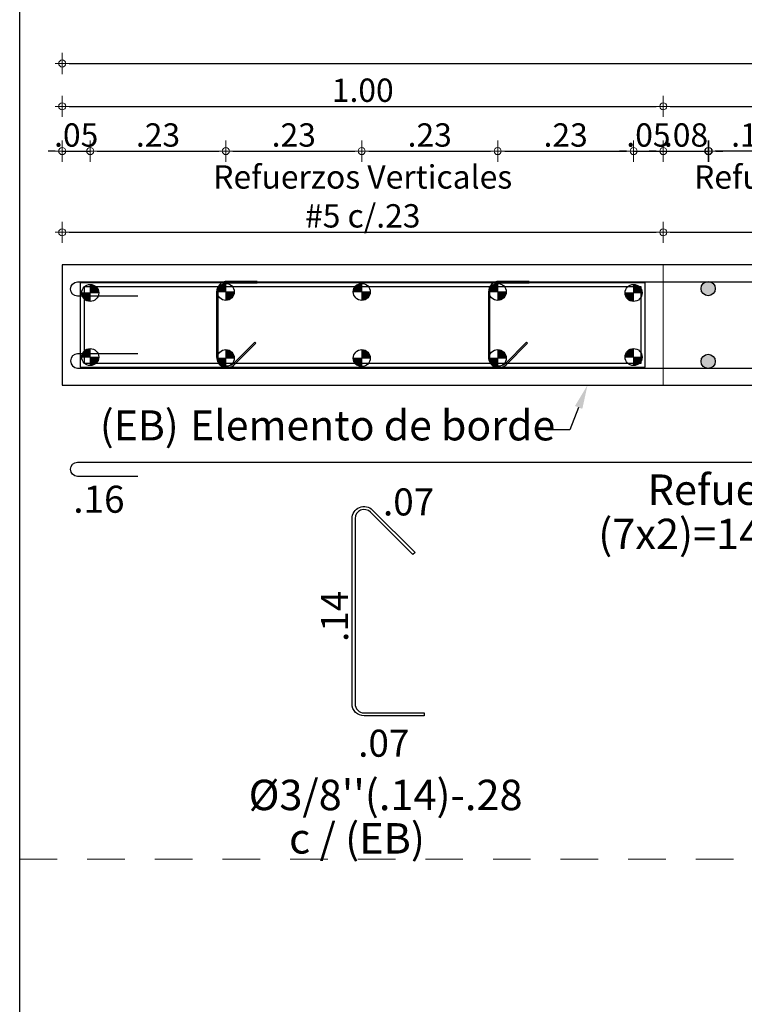
# Model space of a CAD drawing. Units: millimetres. Extents: x 3441 to 3704, y 1353 to 1404.
# Drawn here: x 3661 to 3664, y 1378 to 1382 of the extents above; entities that cross this region are included whole.
import ezdxf
from ezdxf import colors
from ezdxf.entities.mleader import LeaderData, LeaderLine
from ezdxf.enums import TextEntityAlignment as Align
from ezdxf.math import Vec2, Vec3

# ---------------------------------------------------------------- set-up
doc = ezdxf.new("R2010")
doc.units = ezdxf.units.MM
doc.linetypes.add('HIDDEN2', pattern=[0.1875, 0.125, -0.0625])
for name, color, linetype in [('2', 3, 'Continuous'), ('L2', 1, 'Continuous'), ('T1', 2, 'Continuous'), ('v', 5, 'Continuous'), ('vigas', 3, 'Continuous')]:
    doc.layers.add(name, color=color, linetype=linetype)
for name, color, linetype, lineweight in [('ACHURADO-2', 8, 'Continuous', 9), ('COTAS', 1, 'Continuous', 20), ('T2', 3, 'Continuous', 0)]:
    doc.layers.add(name, color=color, linetype=linetype, lineweight=lineweight)
doc.styles.add('ARIAL', font='arial.ttf')
doc.styles.get("Standard").update_dxf_attribs({"font": 'arial.ttf'})
doc.dimstyles.new('1-50', dxfattribs={"dimscale": 0.7, "dimtxt": 0.111, "dimasz": 0.0335, "dimexe": 0.18, "dimexo": 0.0625, "dimgap": 0.045, "dimtad": 1, "dimzin": 4, "dimdsep": 46, "dimtxsty": 'ARIAL', "dimblk1": 'COTA', "dimblk2": 'COTA', "dimsah": 1, "dimcen": 0.09, "dimse1": 1, "dimse2": 1, "dimclrt": 3, "dimadec": 0, "dimazin": 0, "dimtfac": 1, "dimtix": 1, "dimtmove": 2, "dimatfit": 3, "dimfxl": 0.18, "dimtolj": 1, "dimtzin": 4, "dimarcsym": 0})

# ---------------------------------------------------------------- blocks, each defined once
blk = doc.blocks.new('COTA')
for p, q in [((0, 1.5), (0, -1.5)), ((-1, 0), (1, 0))]:
    blk.add_line(p, q)
blk.add_circle((0, 0), 0.5)
blk = doc.blocks.new('*D935')
at = {"layer": 'COTAS', "color": 0, "lineweight": -2, "transparency": 16777216}
blk.add_line((3661.4523, 1380.8669), (3663.4054, 1380.8669), dxfattribs=at)
at = {"layer": 'Defpoints', "color": 0, "transparency": 16777216}
for p in [(3663.4288, 1380.8669), (3661.4288, 1380.8373), (3663.4288, 1380.7569)]:
    blk.add_point(p, dxfattribs=at)
at = {"layer": 'COTAS', "color": 0, "lineweight": -2, "transparency": 16777216, "xscale": 0.02345, "yscale": 0.02345, "zscale": 0.02345, "rotation": 180}
blk.add_blockref('COTA', (3661.4288, 1380.8669), dxfattribs=at)
at = {"layer": 'COTAS', "color": 0, "lineweight": -2, "transparency": 16777216, "xscale": 0.02345, "yscale": 0.02345, "zscale": 0.02345}
blk.add_blockref('COTA', (3663.4288, 1380.8669), dxfattribs=at)
at = {"layer": 'COTAS', "color": 2, "transparency": 16777216, "insert": (3662.4288, 1380.9865), "char_height": 0.0777, "attachment_point": 5, "style": 'ARIAL'}
blk.add_mtext('\\A1;Refuerzos Verticales \\P#5 c/.23', dxfattribs=at)
blk = doc.blocks.new('*D936')
at = {"layer": 'COTAS', "color": 0, "lineweight": -2, "transparency": 16777216}
blk.add_line((3663.4523, 1380.8669), (3664.6054, 1380.8669), dxfattribs=at)
at = {"layer": 'Defpoints', "color": 0, "transparency": 16777216}
for p in [(3664.6288, 1380.8669), (3663.4288, 1380.8373), (3664.6288, 1380.7569)]:
    blk.add_point(p, dxfattribs=at)
at = {"layer": 'COTAS', "color": 0, "lineweight": -2, "transparency": 16777216, "xscale": 0.02345, "yscale": 0.02345, "zscale": 0.02345, "rotation": 180}
blk.add_blockref('COTA', (3663.4288, 1380.8669), dxfattribs=at)
at = {"layer": 'COTAS', "color": 0, "lineweight": -2, "transparency": 16777216, "xscale": 0.02345, "yscale": 0.02345, "zscale": 0.02345}
blk.add_blockref('COTA', (3664.6288, 1380.8669), dxfattribs=at)
at = {"layer": 'COTAS', "color": 2, "transparency": 16777216, "insert": (3664.0288, 1380.9864), "char_height": 0.0777, "attachment_point": 5, "style": 'ARIAL'}
blk.add_mtext('\\A1;Refuerzos Verticales \\P#5 c/.15', dxfattribs=at)
blk = doc.blocks.new('*D937')
at = {"layer": 'COTAS', "color": 0, "lineweight": -2, "transparency": 16777216}
for p, q in [((3661.4054, 1381.1372), (3661.3819, 1381.1372)), ((3661.4288, 1381.1372), (3661.5219, 1381.1372)), ((3661.5453, 1381.1372), (3661.5688, 1381.1372))]:
    blk.add_line(p, q, dxfattribs=at)
at = {"layer": 'Defpoints', "color": 0, "transparency": 16777216}
for p in [(3661.5219, 1381.1372), (3661.4288, 1380.7583), (3661.5219, 1380.665)]:
    blk.add_point(p, dxfattribs=at)
at = {"layer": 'COTAS', "color": 0, "lineweight": -2, "transparency": 16777216, "xscale": 0.02345, "yscale": 0.02345, "zscale": 0.02345}
blk.add_blockref('COTA', (3661.4288, 1381.1372), dxfattribs=at)
at = {"layer": 'COTAS', "color": 0, "lineweight": -2, "transparency": 16777216, "xscale": 0.02345, "yscale": 0.02345, "zscale": 0.02345, "rotation": 180}
blk.add_blockref('COTA', (3661.5219, 1381.1372), dxfattribs=at)
at = {"layer": 'COTAS', "color": 2, "transparency": 16777216, "insert": (3661.4753, 1381.1909), "char_height": 0.0777, "attachment_point": 5, "style": 'ARIAL'}
blk.add_mtext('\\A1;.05', dxfattribs=at)
blk = doc.blocks.new('*D938')
at = {"layer": 'COTAS', "color": 0, "lineweight": -2, "transparency": 16777216}
blk.add_line((3661.5453, 1381.1372), (3661.9497, 1381.1372), dxfattribs=at)
at = {"layer": 'Defpoints', "color": 0, "transparency": 16777216}
for p in [(3661.9732, 1381.1372), (3661.5219, 1380.665), (3661.9732, 1380.6686)]:
    blk.add_point(p, dxfattribs=at)
at = {"layer": 'COTAS', "color": 0, "lineweight": -2, "transparency": 16777216, "xscale": 0.02345, "yscale": 0.02345, "zscale": 0.02345, "rotation": 180}
blk.add_blockref('COTA', (3661.5219, 1381.1372), dxfattribs=at)
at = {"layer": 'COTAS', "color": 0, "lineweight": -2, "transparency": 16777216, "xscale": 0.02345, "yscale": 0.02345, "zscale": 0.02345}
blk.add_blockref('COTA', (3661.9732, 1381.1372), dxfattribs=at)
at = {"layer": 'COTAS', "color": 2, "transparency": 16777216, "insert": (3661.7475, 1381.1909), "char_height": 0.0777, "attachment_point": 5, "style": 'ARIAL'}
blk.add_mtext('\\A1;.23', dxfattribs=at)
blk = doc.blocks.new('*D939')
at = {"layer": 'COTAS', "color": 0, "lineweight": -2, "transparency": 16777216}
blk.add_line((3661.9966, 1381.1372), (3662.4021, 1381.1372), dxfattribs=at)
at = {"layer": 'Defpoints', "color": 0, "transparency": 16777216}
for p in [(3662.4255, 1381.1372), (3661.9732, 1380.6686), (3662.4255, 1380.6687)]:
    blk.add_point(p, dxfattribs=at)
at = {"layer": 'COTAS', "color": 0, "lineweight": -2, "transparency": 16777216, "xscale": 0.02345, "yscale": 0.02345, "zscale": 0.02345, "rotation": 180}
blk.add_blockref('COTA', (3661.9732, 1381.1372), dxfattribs=at)
at = {"layer": 'COTAS', "color": 0, "lineweight": -2, "transparency": 16777216, "xscale": 0.02345, "yscale": 0.02345, "zscale": 0.02345}
blk.add_blockref('COTA', (3662.4255, 1381.1372), dxfattribs=at)
at = {"layer": 'COTAS', "color": 2, "transparency": 16777216, "insert": (3662.1994, 1381.1909), "char_height": 0.0777, "attachment_point": 5, "style": 'ARIAL'}
blk.add_mtext('\\A1;.23', dxfattribs=at)
blk = doc.blocks.new('*D940')
at = {"layer": 'COTAS', "color": 0, "lineweight": -2, "transparency": 16777216}
blk.add_line((3662.449, 1381.1372), (3662.8544, 1381.1372), dxfattribs=at)
at = {"layer": 'Defpoints', "color": 0, "transparency": 16777216}
for p in [(3662.8778, 1381.1372), (3662.4255, 1380.6687), (3662.8778, 1380.6687)]:
    blk.add_point(p, dxfattribs=at)
at = {"layer": 'COTAS', "color": 0, "lineweight": -2, "transparency": 16777216, "xscale": 0.02345, "yscale": 0.02345, "zscale": 0.02345, "rotation": 180}
blk.add_blockref('COTA', (3662.4255, 1381.1372), dxfattribs=at)
at = {"layer": 'COTAS', "color": 0, "lineweight": -2, "transparency": 16777216, "xscale": 0.02345, "yscale": 0.02345, "zscale": 0.02345}
blk.add_blockref('COTA', (3662.8778, 1381.1372), dxfattribs=at)
at = {"layer": 'COTAS', "color": 2, "transparency": 16777216, "insert": (3662.6517, 1381.1909), "char_height": 0.0777, "attachment_point": 5, "style": 'ARIAL'}
blk.add_mtext('\\A1;.23', dxfattribs=at)
blk = doc.blocks.new('*D941')
at = {"layer": 'COTAS', "color": 0, "lineweight": -2, "transparency": 16777216}
blk.add_line((3662.9013, 1381.1372), (3663.3067, 1381.1372), dxfattribs=at)
at = {"layer": 'Defpoints', "color": 0, "transparency": 16777216}
for p in [(3663.3301, 1381.1372), (3662.8778, 1380.6687), (3663.3301, 1380.665)]:
    blk.add_point(p, dxfattribs=at)
at = {"layer": 'COTAS', "color": 0, "lineweight": -2, "transparency": 16777216, "xscale": 0.02345, "yscale": 0.02345, "zscale": 0.02345, "rotation": 180}
blk.add_blockref('COTA', (3662.8778, 1381.1372), dxfattribs=at)
at = {"layer": 'COTAS', "color": 0, "lineweight": -2, "transparency": 16777216, "xscale": 0.02345, "yscale": 0.02345, "zscale": 0.02345}
blk.add_blockref('COTA', (3663.3301, 1381.1372), dxfattribs=at)
at = {"layer": 'COTAS', "color": 2, "transparency": 16777216, "insert": (3663.104, 1381.1909), "char_height": 0.0777, "attachment_point": 5, "style": 'ARIAL'}
blk.add_mtext('\\A1;.23', dxfattribs=at)
blk = doc.blocks.new('*D942')
at = {"layer": 'COTAS', "color": 0, "lineweight": -2, "transparency": 16777216}
for p, q in [((3663.3067, 1381.1372), (3663.2832, 1381.1372)), ((3663.3301, 1381.1372), (3663.4288, 1381.1372)), ((3663.4523, 1381.1372), (3663.4757, 1381.1372))]:
    blk.add_line(p, q, dxfattribs=at)
at = {"layer": 'Defpoints', "color": 0, "transparency": 16777216}
for p in [(3663.4288, 1381.1372), (3663.4288, 1380.7569), (3663.3301, 1380.665)]:
    blk.add_point(p, dxfattribs=at)
at = {"layer": 'COTAS', "color": 0, "lineweight": -2, "transparency": 16777216, "xscale": 0.02345, "yscale": 0.02345, "zscale": 0.02345}
blk.add_blockref('COTA', (3663.3301, 1381.1372), dxfattribs=at)
at = {"layer": 'COTAS', "color": 0, "lineweight": -2, "transparency": 16777216, "xscale": 0.02345, "yscale": 0.02345, "zscale": 0.02345, "rotation": 180}
blk.add_blockref('COTA', (3663.4288, 1381.1372), dxfattribs=at)
at = {"layer": 'COTAS', "color": 2, "transparency": 16777216, "insert": (3663.3795, 1381.1909), "char_height": 0.0777, "attachment_point": 5, "style": 'ARIAL'}
blk.add_mtext('\\A1;.05', dxfattribs=at)
blk = doc.blocks.new('*D943')
at = {"layer": 'COTAS', "color": 0, "lineweight": -2, "transparency": 16777216}
for p, q in [((3663.4054, 1381.1372), (3663.3819, 1381.1372)), ((3663.4288, 1381.1372), (3663.5803, 1381.1372)), ((3663.6038, 1381.1372), (3663.6272, 1381.1372))]:
    blk.add_line(p, q, dxfattribs=at)
at = {"layer": 'Defpoints', "color": 0, "transparency": 16777216}
for p in [(3663.5803, 1381.1372), (3663.4288, 1380.7569), (3663.5803, 1380.6794)]:
    blk.add_point(p, dxfattribs=at)
at = {"layer": 'COTAS', "color": 0, "lineweight": -2, "transparency": 16777216, "xscale": 0.02345, "yscale": 0.02345, "zscale": 0.02345}
blk.add_blockref('COTA', (3663.4288, 1381.1372), dxfattribs=at)
at = {"layer": 'COTAS', "color": 0, "lineweight": -2, "transparency": 16777216, "xscale": 0.02345, "yscale": 0.02345, "zscale": 0.02345, "rotation": 180}
blk.add_blockref('COTA', (3663.5803, 1381.1372), dxfattribs=at)
at = {"layer": 'COTAS', "color": 2, "transparency": 16777216, "insert": (3663.5046, 1381.1909), "char_height": 0.0777, "attachment_point": 5, "style": 'ARIAL'}
blk.add_mtext('\\A1;.08', dxfattribs=at)
blk = doc.blocks.new('*D952')
at = {"layer": 'COTAS', "color": 0, "lineweight": -2, "transparency": 16777216}
blk.add_line((3661.4523, 1381.2863), (3663.4054, 1381.2863), dxfattribs=at)
at = {"layer": 'Defpoints', "color": 0, "transparency": 16777216}
for p in [(3663.4288, 1381.2863), (3661.4288, 1380.7583), (3663.4288, 1380.7569)]:
    blk.add_point(p, dxfattribs=at)
at = {"layer": 'COTAS', "color": 0, "lineweight": -2, "transparency": 16777216, "xscale": 0.02345, "yscale": 0.02345, "zscale": 0.02345, "rotation": 180}
blk.add_blockref('COTA', (3661.4288, 1381.2863), dxfattribs=at)
at = {"layer": 'COTAS', "color": 0, "lineweight": -2, "transparency": 16777216, "xscale": 0.02345, "yscale": 0.02345, "zscale": 0.02345}
blk.add_blockref('COTA', (3663.4288, 1381.2863), dxfattribs=at)
at = {"layer": 'COTAS', "color": 2, "transparency": 16777216, "insert": (3662.4288, 1381.34), "char_height": 0.0777, "attachment_point": 5, "style": 'ARIAL'}
blk.add_mtext('\\A1;1.00', dxfattribs=at)
blk = doc.blocks.new('*D953')
at = {"layer": 'COTAS', "color": 0, "lineweight": -2, "transparency": 16777216}
blk.add_line((3663.4523, 1381.2863), (3664.6054, 1381.2863), dxfattribs=at)
at = {"layer": 'Defpoints', "color": 0, "transparency": 16777216}
for p in [(3664.6288, 1381.2863), (3664.6288, 1380.7583), (3663.4288, 1380.7569)]:
    blk.add_point(p, dxfattribs=at)
at = {"layer": 'COTAS', "color": 0, "lineweight": -2, "transparency": 16777216, "xscale": 0.02345, "yscale": 0.02345, "zscale": 0.02345, "rotation": 180}
blk.add_blockref('COTA', (3663.4288, 1381.2863), dxfattribs=at)
at = {"layer": 'COTAS', "color": 0, "lineweight": -2, "transparency": 16777216, "xscale": 0.02345, "yscale": 0.02345, "zscale": 0.02345}
blk.add_blockref('COTA', (3664.6288, 1381.2863), dxfattribs=at)
at = {"layer": 'COTAS', "color": 2, "transparency": 16777216, "insert": (3664.0288, 1381.34), "char_height": 0.0777, "attachment_point": 5, "style": 'ARIAL'}
blk.add_mtext('\\A1;.60', dxfattribs=at)
blk = doc.blocks.new('*D955')
at = {"layer": 'COTAS', "color": 0, "lineweight": -2, "transparency": 16777216}
blk.add_line((3661.4523, 1381.4289), (3666.6054, 1381.4289), dxfattribs=at)
at = {"layer": 'Defpoints', "color": 0, "transparency": 16777216}
for p in [(3666.6288, 1381.4289), (3661.4288, 1380.7583), (3666.6288, 1380.7583)]:
    blk.add_point(p, dxfattribs=at)
at = {"layer": 'COTAS', "color": 0, "lineweight": -2, "transparency": 16777216, "xscale": 0.02345, "yscale": 0.02345, "zscale": 0.02345, "rotation": 180}
blk.add_blockref('COTA', (3661.4288, 1381.4289), dxfattribs=at)
at = {"layer": 'COTAS', "color": 0, "lineweight": -2, "transparency": 16777216, "xscale": 0.02345, "yscale": 0.02345, "zscale": 0.02345}
blk.add_blockref('COTA', (3666.6288, 1381.4289), dxfattribs=at)
at = {"layer": 'COTAS', "color": 2, "transparency": 16777216, "insert": (3664.0288, 1381.4826), "char_height": 0.0777, "attachment_point": 5, "style": 'ARIAL'}
blk.add_mtext('\\A1;2.60', dxfattribs=at)
blk = doc.blocks.new('*D959')
at = {"layer": 'COTAS', "color": 0, "lineweight": -2, "transparency": 16777216}
blk.add_line((3663.8548, 1381.1372), (3663.6017, 1381.1372), dxfattribs=at)
at = {"layer": 'Defpoints', "color": 0, "transparency": 16777216}
for p in [(3663.5783, 1381.1372), (3663.5783, 1380.6794), (3663.8783, 1380.6794)]:
    blk.add_point(p, dxfattribs=at)
at = {"layer": 'COTAS', "color": 0, "lineweight": -2, "transparency": 16777216, "xscale": 0.02345, "yscale": 0.02345, "zscale": 0.02345, "rotation": 180}
blk.add_blockref('COTA', (3663.5783, 1381.1372), dxfattribs=at)
at = {"layer": 'COTAS', "color": 0, "lineweight": -2, "transparency": 16777216, "xscale": 0.02345, "yscale": 0.02345, "zscale": 0.02345}
blk.add_blockref('COTA', (3663.8783, 1381.1372), dxfattribs=at)
at = {"layer": 'COTAS', "color": 2, "transparency": 16777216, "insert": (3663.7283, 1381.1909), "char_height": 0.0777, "attachment_point": 5, "style": 'ARIAL'}
blk.add_mtext('\\A1;.15', dxfattribs=at)

msp = doc.modelspace()

# ---------------------------------------------------------------- hatches: boundary and pattern name
at = {"layer": 'COTAS'}
h = msp.add_hatch(color=256, dxfattribs=at)
h.dxf.hatch_style = 1
h.paths.add_polyline_path([(3661.5502, 1380.665), (3661.5219, 1380.665), (3661.5219, 1380.6933, -0.414214)])
h = msp.add_hatch(color=256, dxfattribs=at)
h.dxf.hatch_style = 1
h.paths.add_polyline_path([(3661.9732, 1380.6971, 0.414214), (3661.9448, 1380.6687), (3661.9732, 1380.6687)])
h = msp.add_hatch(color=256, dxfattribs=at)
h.dxf.hatch_style = 1
h.paths.add_polyline_path([(3662.4255, 1380.6971, 0.414214), (3662.3972, 1380.6687), (3662.4255, 1380.6687)])
h = msp.add_hatch(color=256, dxfattribs=at)
h.dxf.hatch_style = 1
h.paths.add_polyline_path([(3662.8778, 1380.6971, 0.414214), (3662.8495, 1380.6687), (3662.8778, 1380.6687)])
h = msp.add_hatch(color=256, dxfattribs=at)
h.dxf.hatch_style = 1
h.paths.add_polyline_path([(3663.3585, 1380.665), (3663.3301, 1380.665), (3663.3301, 1380.6933, -0.414214)])
h = msp.add_hatch(color=256, dxfattribs=at)
h.dxf.hatch_style = 1
h.paths.add_polyline_path([(3661.5219, 1380.6366, -0.414214), (3661.4935, 1380.665), (3661.5219, 1380.665)])
h = msp.add_hatch(color=256, dxfattribs=at)
h.dxf.hatch_style = 1
h.paths.add_polyline_path([(3662.0015, 1380.6687), (3661.9732, 1380.6687), (3661.9732, 1380.6404, 0.414214)])
h = msp.add_hatch(color=256, dxfattribs=at)
h.dxf.hatch_style = 1
h.paths.add_polyline_path([(3662.4539, 1380.6687), (3662.4255, 1380.6687), (3662.4255, 1380.6404, 0.414214)])
h = msp.add_hatch(color=256, dxfattribs=at)
h.dxf.hatch_style = 1
h.paths.add_polyline_path([(3662.9062, 1380.6687), (3662.8778, 1380.6687), (3662.8778, 1380.6404, 0.414214)])
h = msp.add_hatch(color=256, dxfattribs=at)
h.dxf.hatch_style = 1
h.paths.add_polyline_path([(3663.3301, 1380.6366, -0.414214), (3663.3018, 1380.665), (3663.3301, 1380.665)])
h = msp.add_hatch(color=256, dxfattribs=at)
h.dxf.hatch_style = 1
h.paths.add_polyline_path([(3661.5219, 1380.4801, 0.414214), (3661.4935, 1380.4517), (3661.5219, 1380.4517)])
h = msp.add_hatch(color=256, dxfattribs=at)
h.dxf.hatch_style = 1
h.paths.add_polyline_path([(3662.0015, 1380.448), (3661.9732, 1380.448), (3661.9732, 1380.4763, -0.414214)])
h = msp.add_hatch(color=256, dxfattribs=at)
h.dxf.hatch_style = 1
h.paths.add_polyline_path([(3662.4539, 1380.448), (3662.4255, 1380.448), (3662.4255, 1380.4763, -0.414214)])
h = msp.add_hatch(color=256, dxfattribs=at)
h.dxf.hatch_style = 1
h.paths.add_polyline_path([(3662.9062, 1380.448), (3662.8778, 1380.448), (3662.8778, 1380.4763, -0.414214)])
h = msp.add_hatch(color=256, dxfattribs=at)
h.dxf.hatch_style = 1
h.paths.add_polyline_path([(3663.3301, 1380.4801, 0.414214), (3663.3018, 1380.4517), (3663.3301, 1380.4517)])
h = msp.add_hatch(color=256, dxfattribs=at)
h.dxf.hatch_style = 1
h.paths.add_polyline_path([(3661.5502, 1380.4517), (3661.5219, 1380.4517), (3661.5219, 1380.4234, 0.414214)])
h = msp.add_hatch(color=256, dxfattribs=at)
h.dxf.hatch_style = 1
h.paths.add_polyline_path([(3661.9732, 1380.4196, -0.414214), (3661.9448, 1380.448), (3661.9732, 1380.448)])
h = msp.add_hatch(color=256, dxfattribs=at)
h.dxf.hatch_style = 1
h.paths.add_polyline_path([(3662.4255, 1380.4196, -0.414214), (3662.3972, 1380.448), (3662.4255, 1380.448)])
h = msp.add_hatch(color=256, dxfattribs=at)
h.dxf.hatch_style = 1
h.paths.add_polyline_path([(3662.8778, 1380.4196, -0.414214), (3662.8495, 1380.448), (3662.8778, 1380.448)])
h = msp.add_hatch(color=256, dxfattribs=at)
h.dxf.hatch_style = 1
h.paths.add_polyline_path([(3663.3585, 1380.4517), (3663.3301, 1380.4517), (3663.3301, 1380.4234, 0.414214)])
at = {"layer": 'L2'}
h = msp.add_hatch(color=256, dxfattribs=at)
h.dxf.hatch_style = 1
edge = h.paths.add_edge_path()
edge.add_arc((3663.5783, 1380.6794), 0.0236, -90, 270)
h = msp.add_hatch(color=256, dxfattribs=at)
h.dxf.hatch_style = 1
edge = h.paths.add_edge_path()
edge.add_arc((3663.5783, 1380.4373), 0.0236, 90, 450, ccw=False)

# ---------------------------------------------------------------- linework, layer by layer
at = {"layer": '2'}
msp.add_line((3661.2873, 1367.2797), (3661.2873, 1398.7297), dxfattribs=at)
at = {"layer": 'ACHURADO-2'}
msp.add_lwpolyline([(3663.4288, 1380.7583), (3661.4288, 1380.7583), (3661.4288, 1380.3583), (3663.4288, 1380.3583)], close=True, dxfattribs=at)
at = {"layer": 'COTAS'}
for p, q in [((3661.5219, 1380.6933), (3661.5219, 1380.6366)), ((3661.9732, 1380.6404), (3661.9732, 1380.6971)), ((3661.9732, 1380.6404), (3661.9732, 1380.6971)), ((3662.4255, 1380.6404), (3662.4255, 1380.6971)), ((3662.4255, 1380.6404), (3662.4255, 1380.6971)), ((3662.8778, 1380.6404), (3662.8778, 1380.6971)), ((3662.8778, 1380.6404), (3662.8778, 1380.6971)), ((3663.3301, 1380.6933), (3663.3301, 1380.6366)), ((3661.5502, 1380.665), (3661.4935, 1380.665)), ((3662.0015, 1380.6687), (3661.9448, 1380.6687)), ((3662.0015, 1380.6687), (3661.9448, 1380.6687)), ((3662.4539, 1380.6687), (3662.3972, 1380.6687)), ((3662.4539, 1380.6687), (3662.3972, 1380.6687)), ((3662.9062, 1380.6687), (3662.8495, 1380.6687)), ((3662.9062, 1380.6687), (3662.8495, 1380.6687)), ((3663.3585, 1380.665), (3663.3018, 1380.665)), ((3661.5219, 1380.4234), (3661.5219, 1380.4801)), ((3661.9732, 1380.4763), (3661.9732, 1380.4196)), ((3661.9732, 1380.4763), (3661.9732, 1380.4196)), ((3662.4255, 1380.4763), (3662.4255, 1380.4196)), ((3662.4255, 1380.4763), (3662.4255, 1380.4196)), ((3662.8778, 1380.4763), (3662.8778, 1380.4196)), ((3662.8778, 1380.4763), (3662.8778, 1380.4196)), ((3663.3301, 1380.4234), (3663.3301, 1380.4801)), ((3661.5502, 1380.4517), (3661.4935, 1380.4517)), ((3662.0015, 1380.448), (3661.9448, 1380.448)), ((3662.0015, 1380.448), (3661.9448, 1380.448)), ((3662.4539, 1380.448), (3662.3972, 1380.448)), ((3662.4539, 1380.448), (3662.3972, 1380.448)), ((3662.9062, 1380.448), (3662.8495, 1380.448)), ((3662.9062, 1380.448), (3662.8495, 1380.448)), ((3663.3585, 1380.4517), (3663.3018, 1380.4517))]:
    msp.add_line(p, q, dxfattribs=at)
at = {"layer": 'COTAS', "linetype": 'HIDDEN2'}
msp.add_line((3661.2873, 1378.7797), (3667.2372, 1378.7797), dxfattribs=at)
at = {"layer": 'L2'}
for points in [[(3661.6801, 1380.6544), (3661.4801, 1380.6544, -1), (3661.4801, 1380.7016), (3666.5776, 1380.7016, -1), (3666.5776, 1380.6544), (3666.3776, 1380.6544)], [(3661.6801, 1380.4623), (3661.4801, 1380.4623, 1), (3661.4801, 1380.4151), (3666.5776, 1380.4151, 1), (3666.5776, 1380.4623), (3666.3776, 1380.4623)], [(3661.6801, 1380.0545), (3661.4801, 1380.0545, -1), (3661.4801, 1380.1018), (3666.5776, 1380.1018, -1), (3666.5776, 1380.0545), (3666.3776, 1380.0545)]]:
    msp.add_lwpolyline(points, format="xyb", dxfattribs=at)
for points in [[(3662.0695, 1380.5011), (3661.9988, 1380.4304, -0.668179), (3661.9475, 1380.4516), (3661.9475, 1380.6686, -0.414214), (3661.9775, 1380.6986), (3662.0775, 1380.6986), (3662.0775, 1380.7036), (3661.9775, 1380.7036, 0.414214), (3661.9425, 1380.6686), (3661.9425, 1380.4516, 0.668179), (3662.0023, 1380.4269), (3662.073, 1380.4976)], [(3662.9741, 1380.5011), (3662.9034, 1380.4304, -0.668179), (3662.8522, 1380.4516), (3662.8522, 1380.6686, -0.414214), (3662.8822, 1380.6986), (3662.9822, 1380.6986), (3662.9822, 1380.7036), (3662.8822, 1380.7036, 0.414214), (3662.8472, 1380.6686), (3662.8472, 1380.4516, 0.668179), (3662.9069, 1380.4269), (3662.9776, 1380.4976)], [(3662.4546, 1379.9353, 0.668179), (3662.4033, 1379.9141), (3662.4033, 1379.2971, 0.414214), (3662.4333, 1379.2671), (3662.6333, 1379.2671), (3662.6333, 1379.2571), (3662.4333, 1379.2571, -0.414214), (3662.3933, 1379.2971), (3662.3933, 1379.9141, -0.668179), (3662.4616, 1379.9423), (3662.603, 1379.8009), (3662.596, 1379.7939)]]:
    msp.add_lwpolyline(points, format="xyb", close=True, dxfattribs=at)
for centre, radius in [((3661.5219, 1380.665), 0.0283), ((3661.9732, 1380.6687), 0.0283), ((3662.4255, 1380.6687), 0.0283), ((3662.8778, 1380.6687), 0.0283), ((3663.3301, 1380.665), 0.0283), ((3663.5783, 1380.6794), 0.0236), ((3663.5783, 1380.6794), 0.0236), ((3663.5783, 1380.6794), 0.0236), ((3661.5219, 1380.4517), 0.0283), ((3661.9732, 1380.448), 0.0283), ((3662.4255, 1380.448), 0.0283), ((3662.8778, 1380.448), 0.0283), ((3663.3301, 1380.4517), 0.0283), ((3663.5783, 1380.4373), 0.0236), ((3663.5783, 1380.4373), 0.0236), ((3663.5783, 1380.4373), 0.0236)]:
    msp.add_circle(centre, radius, dxfattribs=at)
at = {"layer": 'v', "lineweight": 30}
for points in [[(3663.3688, 1380.6983), (3661.4888, 1380.6983), (3661.4888, 1380.4183), (3663.3688, 1380.4183)], [(3663.3558, 1380.6853), (3661.5018, 1380.6853), (3661.5018, 1380.4313), (3663.3558, 1380.4313)]]:
    msp.add_lwpolyline(points, close=True, dxfattribs=at)
at = {"layer": 'vigas'}
msp.add_lwpolyline([(3666.6288, 1380.3583), (3666.6288, 1380.7583), (3661.4288, 1380.7583), (3661.4288, 1380.3583)], close=True, dxfattribs=at)

# ---------------------------------------------------------------- texts
at = {"layer": 'T1'}
for s, p in [('.16', (3661.5509, 1379.9334)), ('.07', (3662.5814, 1379.9244)), ('.07', (3662.4988, 1379.1212))]:
    msp.add_text(s, height=0.09, dxfattribs=at).set_placement(p, align=Align.CENTER)
msp.add_text('.14', height=0.09, rotation=90, dxfattribs=at).set_placement((3662.3802, 1379.5885), align=Align.CENTER)
at = {"layer": 'T2'}
for s, p in [('Refuerzo  Horizontal', (3664.0331, 1379.9596)), ("(7x2)=14 %%C1/2''(2.55)-2.87", (3664.0331, 1379.8123)), (" %%C3/8''(.14)-.28", (3662.4893, 1378.9433)), ('c / (EB)', (3662.4097, 1378.7988))]:
    msp.add_text(s, height=0.10125, dxfattribs=at).set_placement(p, align=Align.CENTER)

# ---------------------------------------------------------------- dimensions: what is measured, and where the dimension line sits
at = {"layer": 'COTAS'}
for base, p1, p2, picture, middle in [((3666.6288, 1381.4289), (3661.4288, 1380.7583), (3666.6288, 1380.7583), '*D955', (3664.0288, 1381.4826)), ((3663.4288, 1381.2863), (3661.4288, 1380.7583), (3663.4288, 1380.7569), '*D952', (3662.4288, 1381.34)), ((3664.6288, 1381.2863), (3663.4288, 1380.7569), (3664.6288, 1380.7583), '*D953', (3664.0288, 1381.34)), ((3661.5219, 1381.1372), (3661.4288, 1380.7583), (3661.5219, 1380.665), '*D937', (3661.4753, 1381.1909)), ((3661.9732, 1381.1372), (3661.5219, 1380.665), (3661.9732, 1380.6686), '*D938', (3661.7475, 1381.1909)), ((3662.4255, 1381.1372), (3661.9732, 1380.6686), (3662.4255, 1380.6687), '*D939', (3662.1994, 1381.1909)), ((3662.8778, 1381.1372), (3662.4255, 1380.6687), (3662.8778, 1380.6687), '*D940', (3662.6517, 1381.1909)), ((3663.3301, 1381.1372), (3662.8778, 1380.6687), (3663.3301, 1380.665), '*D941', (3663.104, 1381.1909)), ((3663.4288, 1381.1372), (3663.3301, 1380.665), (3663.4288, 1380.7569), '*D942', (3663.3795, 1381.1909)), ((3663.5803, 1381.1372), (3663.4288, 1380.7569), (3663.5803, 1380.6794), '*D943', (3663.5046, 1381.1909)), ((3663.5783, 1381.1372), (3663.8783, 1380.6794), (3663.5783, 1380.6794), '*D959', (3663.7283, 1381.1909))]:
    dim = msp.add_linear_dim(base=base, p1=p1, p2=p2, dimstyle='1-50', override={"dimgap": 0.02, "dimlfac": 0.5, "dimclrt": 2}, dxfattribs=at)
    dim.commit()
    dim.dimension.update_dxf_attribs({"geometry": picture, "text_midpoint": middle})
for base, p1, p2, text, picture, middle in [((3663.4288, 1380.8669), (3661.4288, 1380.8373), (3663.4288, 1380.7569), 'Refuerzos Verticales \\P#5 c/.23', '*D935', (3662.4288, 1380.9865)), ((3664.6288, 1380.8669), (3663.4288, 1380.8373), (3664.6288, 1380.7569), 'Refuerzos Verticales \\P#5 c/.15', '*D936', (3664.0288, 1380.9864))]:
    dim = msp.add_linear_dim(base=base, p1=p1, p2=p2, text=text, dimstyle='1-50', override={"dimgap": 0.02, "dimlfac": 0.5, "dimclrt": 2}, dxfattribs=at)
    dim.commit()
    dim.dimension.update_dxf_attribs({"geometry": picture, "text_midpoint": middle})

# ---------------------------------------------------------------- leaders
at = {"layer": 'T2'}
ml = msp.add_multileader_mtext('Standard', dxfattribs=at)
ml.set_content('\\pxi-3,l4,t4;(EB)^IElemento de borde', color=256)
ml.set_leader_properties()
ml.build(insert=Vec2(0, 0))
ml.multileader.update_dxf_attribs({"dogleg_length": 0.08, "arrow_head_size": 0.08})
ctx = ml.context
ctx.base_point, ctx.char_height, ctx.arrow_head_size, ctx.landing_gap_size, ctx.plane_origin = Vec3(3661.4341, 1380.2095), 0.1, 0.08, 0.02, Vec3(3661.3046, 1379.9736)
notes = []
notes.append((ctx, [(0, (1, 1, 0), (3663.1178, 1380.2095), (-1, 0), 0.08, [(0, [(3663.1768, 1380.3583)], 0, [])])]))
ctx.mtext.insert, ctx.mtext.flow_direction = Vec3(3661.4541, 1380.2742), 5
for ctx, leaders in notes:
    for number, flags, end, landing, length, lines in leaders:
        leader = LeaderData()
        leader.index, (leader.has_last_leader_line, leader.has_dogleg_vector, leader.attachment_direction) = number, flags
        leader.last_leader_point, leader.dogleg_vector, leader.dogleg_length = Vec3(end), Vec3(landing), length
        for number, points, colour, breaks in lines:
            line = LeaderLine()
            line.index, line.vertices, line.color, line.breaks = number, Vec3.list(points), colors.encode_raw_color(colour), breaks
            leader.lines.append(line)
        ctx.leaders.append(leader)

doc.saveas('drawing.dxf')
